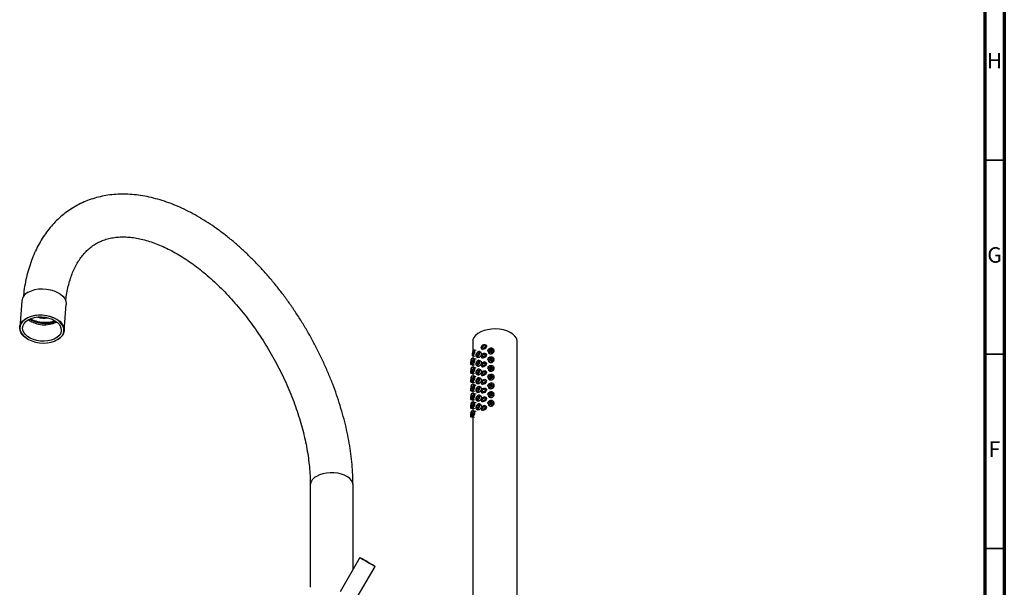
# Model space of a CAD drawing. Units: millimetres. Extents: x 5 to 995, y 5 to 995.
# Drawn here: x 741 to 995, y 240 to 386 of the extents above; entities that cross this region are included whole.
import ezdxf

# ---------------------------------------------------------------- set-up
doc = ezdxf.new("R2010")
doc.units = ezdxf.units.MM
doc.styles.add('SLDTEXTSTYLE0', font='TXT', dxfattribs={"width": 0.75})

msp = doc.modelspace()

# ---------------------------------------------------------------- linework, layer by layer
at = {"color": 5, "linetype": 'Continuous', "lineweight": 70}
for p, q in [((995, 995), (995, 5)), ((990, 990), (990, 10))]:
    msp.add_line(p, q, dxfattribs=at)
at = {"color": 5, "linetype": 'Continuous', "lineweight": 35}
for p, q in [((990, 350), (995, 350)), ((990, 300), (995, 300)), ((990, 250), (995, 250))]:
    msp.add_line(p, q, dxfattribs=at)
at = {"color": 7, "linetype": 'Continuous', "lineweight": 25}
for p, q in [((741.86, 313.71), (741.33, 306.99)), ((752.79, 306.08), (753.33, 312.81)), ((743.41, 303.93), (743.43, 303.91)), ((750.23, 303.38), (750.26, 303.39)), ((858.03, 303.2), (858.03, 300.64)), ((861.7, 302.14), (861.46, 302.41)), ((869.53, 233.79), (869.53, 303.2)), ((858.03, 299.66), (858.49, 299.52)), ((858.03, 299.65), (858.03, 298.82)), ((858.92, 300.95), (858.46, 301.09)), ((858.99, 299.38), (859.36, 299.17)), ((860.11, 300.47), (859.74, 300.68)), ((860.34, 301.41), (860.59, 301.13)), ((861.7, 299.89), (861.46, 300.16)), ((861.98, 300.82), (862.08, 300.51)), ((863.51, 300.94), (863.42, 301.26)), ((857.55, 297.36), (858.06, 297.31)), ((858.21, 298.8), (857.71, 298.86)), ((858.03, 297.41), (858.49, 297.27)), ((858.03, 297.31), (858.03, 296.58)), ((858.92, 298.71), (858.46, 298.85)), ((858.99, 297.14), (859.36, 296.93)), ((860.11, 298.22), (859.74, 298.44)), ((860.34, 299.16), (860.59, 298.89)), ((860.34, 296.91), (860.59, 296.64)), ((861.7, 297.65), (861.46, 297.92)), ((861.98, 298.57), (862.08, 298.26)), ((863.51, 298.7), (863.42, 299.01)), ((857.55, 295.12), (858.06, 295.07)), ((858.21, 296.56), (857.71, 296.61)), ((858.21, 294.31), (857.71, 294.36)), ((858.03, 295.16), (858.49, 295.03)), ((858.03, 295.07), (858.03, 294.33)), ((858.92, 296.46), (858.46, 296.6)), ((858.92, 294.22), (858.46, 294.36)), ((858.99, 294.89), (859.36, 294.68)), ((860.11, 295.98), (859.74, 296.19)), ((860.34, 294.67), (860.59, 294.4)), ((861.7, 295.4), (861.46, 295.67)), ((861.98, 296.33), (862.08, 296.02)), ((863.51, 296.45), (863.42, 296.76)), ((863.51, 294.21), (863.42, 294.52)), ((857.55, 292.87), (858.06, 292.82)), ((858.21, 292.07), (857.71, 292.12)), ((858.03, 292.92), (858.49, 292.78)), ((858.03, 292.82), (858.03, 292.09)), ((858.92, 291.97), (858.46, 292.11)), ((858.99, 292.65), (859.36, 292.43)), ((860.11, 293.73), (859.74, 293.95)), ((860.34, 292.42), (860.59, 292.15)), ((861.7, 293.15), (861.46, 293.43)), ((861.98, 294.08), (862.08, 293.77)), ((861.98, 291.84), (862.08, 291.53)), ((863.51, 291.96), (863.42, 292.27)), ((857.55, 290.63), (858.06, 290.57)), ((858.21, 289.82), (857.71, 289.87)), ((858.03, 290.67), (858.49, 290.54)), ((858.03, 290.58), (858.03, 289.84)), ((858.92, 289.73), (858.46, 289.86)), ((858.99, 290.4), (859.36, 290.19)), ((860.11, 291.49), (859.74, 291.7)), ((860.11, 289.24), (859.74, 289.46)), ((860.34, 290.18), (860.59, 289.9)), ((861.7, 290.91), (861.46, 291.18)), ((861.98, 289.59), (862.08, 289.28)), ((863.51, 289.72), (863.42, 290.03)), ((857.55, 288.38), (858.06, 288.33)), ((858.21, 287.58), (857.71, 287.63)), ((858.03, 288.43), (858.49, 288.29)), ((858.03, 288.33), (858.03, 287.59)), ((858.92, 287.48), (858.46, 287.62)), ((858.99, 288.16), (859.36, 287.94)), ((860.11, 287), (859.74, 287.21)), ((860.34, 287.93), (860.59, 287.66)), ((861.7, 288.66), (861.46, 288.94)), ((861.7, 286.42), (861.46, 286.69)), ((861.98, 287.34), (862.08, 287.03)), ((863.51, 287.47), (863.42, 287.78)), ((857.55, 286.14), (858.06, 286.08)), ((858.21, 285.33), (857.71, 285.38)), ((858.03, 286.18), (858.49, 286.04)), ((858.03, 286.09), (858.03, 285.35)), ((858.92, 285.24), (858.46, 285.37)), ((858.99, 285.91), (859.36, 285.7)), ((860.34, 285.69), (860.59, 285.41)), ((857.55, 283.89), (858.06, 283.84)), ((858.03, 283.94), (858.49, 283.8)), ((858.03, 283.84), (858.03, 235.01)), ((816.2, 266.33), (816.2, 240.04)), ((827.2, 244.58), (827.2, 266.33)), ((828.99, 247.67), (823.88, 238.83)), ((827.71, 236.46), (832.88, 245.42))]:
    msp.add_line(p, q, dxfattribs=at)
at = {"color": 7, "linetype": 'Continuous', "lineweight": 25, "flags": 128}
for points in [[(743.54, 316.01), (744.34, 316.38), (745.23, 316.66), (746.2, 316.82), (747.22, 316.87), (748.25, 316.81), (749.26, 316.63), (750.21, 316.34), (751.08, 315.95), (751.84, 315.48), (752.46, 314.94), (752.93, 314.34), (753.22, 313.71), (753.33, 313.06), (753.33, 312.81)], [(743.41, 303.93), (742.82, 304.31), (742.2, 304.85), (741.73, 305.45), (741.44, 306.09), (741.32, 306.73), (741.39, 307.37), (741.65, 307.99), (742.08, 308.56), (742.66, 309.06), (743.39, 309.48), (744.24, 309.8), (745.18, 310.03), (746.17, 310.13), (747.2, 310.13), (748.22, 310), (749.21, 309.77), (750.12, 309.43), (750.94, 309), (751.63, 308.49), (752.18, 307.91), (752.56, 307.3), (752.77, 306.65), (752.79, 306.01), (752.62, 305.38), (752.28, 304.78), (751.77, 304.25), (751.11, 303.78), (751.11, 303.78)], [(751.07, 303.77), (751.73, 304.23), (752.23, 304.76), (752.57, 305.35), (752.73, 305.97), (752.71, 306.61), (752.51, 307.25), (752.13, 307.86), (751.59, 308.43), (750.9, 308.94), (750.09, 309.37), (749.19, 309.7), (748.21, 309.93), (747.2, 310.06), (746.18, 310.06), (745.19, 309.96), (744.26, 309.74), (743.42, 309.41), (742.7, 309), (742.12, 308.5), (741.69, 307.94), (741.44, 307.33), (741.37, 306.69), (741.48, 306.05), (741.77, 305.42), (742.24, 304.83), (742.85, 304.29), (743.6, 303.82), (744.47, 303.44), (745.41, 303.15), (746.41, 302.98), (747.43, 302.91), (748.44, 302.96), (749.4, 303.13), (750.29, 303.4), (751.07, 303.77)], [(743.54, 308.88), (744.27, 309.22), (745.1, 309.47), (746.01, 309.61), (746.95, 309.63), (747.9, 309.54), (748.81, 309.34), (749.66, 309.04), (750.42, 308.65), (751.06, 308.17), (751.55, 307.64), (751.88, 307.07), (752.04, 306.47), (752.01, 305.88), (751.81, 305.3), (751.43, 304.78), (750.9, 304.31), (750.23, 303.92), (749.44, 303.63), (748.57, 303.43), (747.64, 303.35), (746.69, 303.39), (745.76, 303.53), (744.87, 303.78), (744.06, 304.13), (743.36, 304.57), (742.79, 305.07), (742.38, 305.63), (742.14, 306.22), (742.07, 306.81), (742.18, 307.4), (742.47, 307.95), (742.93, 308.45), (743.54, 308.88)], [(869.53, 303.2), (869.5, 303.57), (869.29, 304.15), (868.91, 304.71), (868.36, 305.21), (867.66, 305.65), (866.84, 306.01), (865.93, 306.28), (864.94, 306.45), (863.91, 306.52), (862.89, 306.48), (861.89, 306.33), (860.95, 306.09), (860.1, 305.75), (859.37, 305.33), (858.78, 304.84), (858.36, 304.29), (858.11, 303.72), (858.03, 303.2)], [(751.11, 303.78), (750.32, 303.41), (750.26, 303.39)], [(860.23, 301.71), (860.28, 301.96), (860.43, 302.2), (860.64, 302.4), (860.9, 302.52), (861.15, 302.55), (861.37, 302.48), (861.51, 302.33), (861.56, 302.11), (861.51, 301.86), (861.37, 301.62), (861.15, 301.42), (860.9, 301.3), (860.64, 301.27), (860.43, 301.33), (860.28, 301.49), (860.23, 301.71)], [(860.57, 301.81), (860.59, 301.93), (860.66, 302.05), (860.77, 302.15), (860.9, 302.21), (861.03, 302.23), (861.13, 302.2), (861.21, 302.12), (861.23, 302.01), (861.21, 301.88), (861.13, 301.76), (861.03, 301.66), (860.9, 301.6), (860.77, 301.59), (860.66, 301.62), (860.59, 301.7), (860.57, 301.81)], [(858.59, 300.76), (858.56, 300.96), (858.49, 301.08), (858.37, 301.09), (858.24, 300.99), (858.11, 300.79), (858, 300.54), (857.92, 300.25), (857.89, 299.99), (857.92, 299.78), (858, 299.67), (858.11, 299.66), (858.24, 299.76), (858.37, 299.95), (858.49, 300.21), (858.56, 300.49), (858.59, 300.76)], [(858.41, 300.57), (858.4, 300.67), (858.36, 300.73), (858.31, 300.73), (858.24, 300.68), (858.17, 300.58), (858.12, 300.45), (858.08, 300.31), (858.07, 300.18), (858.08, 300.08), (858.12, 300.02), (858.17, 300.02), (858.24, 300.07), (858.31, 300.16), (858.36, 300.29), (858.4, 300.43), (858.41, 300.57)], [(859.9, 300.34), (859.86, 300.55), (859.74, 300.68), (859.57, 300.72), (859.37, 300.65), (859.16, 300.48), (858.99, 300.25), (858.88, 299.99), (858.83, 299.73), (858.88, 299.52), (858.99, 299.38), (859.16, 299.35), (859.37, 299.42), (859.57, 299.59), (859.74, 299.82), (859.86, 300.08), (859.9, 300.34)], [(859.63, 300.19), (859.61, 300.29), (859.55, 300.36), (859.47, 300.38), (859.37, 300.34), (859.26, 300.26), (859.18, 300.14), (859.12, 300.01), (859.1, 299.88), (859.12, 299.78), (859.18, 299.71), (859.26, 299.69), (859.37, 299.73), (859.47, 299.81), (859.55, 299.93), (859.61, 300.06), (859.63, 300.19)], [(860.23, 299.46), (860.28, 299.71), (860.43, 299.95), (860.64, 300.15), (860.9, 300.27), (861.15, 300.3), (861.37, 300.24), (861.51, 300.08), (861.56, 299.86), (861.51, 299.61), (861.37, 299.37), (861.15, 299.17), (860.9, 299.05), (860.64, 299.02), (860.43, 299.09), (860.28, 299.24), (860.23, 299.46)], [(860.57, 299.56), (860.59, 299.69), (860.66, 299.81), (860.77, 299.91), (860.9, 299.97), (861.03, 299.98), (861.13, 299.95), (861.21, 299.87), (861.23, 299.76), (861.21, 299.64), (861.13, 299.52), (861.03, 299.42), (860.9, 299.36), (860.77, 299.34), (860.66, 299.38), (860.59, 299.45), (860.57, 299.56)], [(861.96, 300.96), (862.02, 301.2), (862.18, 301.42), (862.42, 301.57), (862.7, 301.65), (862.98, 301.63), (863.22, 301.52), (863.38, 301.34), (863.44, 301.11), (863.38, 300.87), (863.22, 300.66), (862.98, 300.5), (862.7, 300.42), (862.42, 300.44), (862.18, 300.55), (862.02, 300.73), (861.96, 300.96)], [(861.96, 298.72), (862.02, 298.96), (862.18, 299.17), (862.42, 299.33), (862.7, 299.4), (862.98, 299.39), (863.22, 299.28), (863.38, 299.09), (863.44, 298.87), (863.38, 298.63), (863.22, 298.41), (862.98, 298.25), (862.7, 298.18), (862.42, 298.2), (862.18, 298.3), (862.02, 298.49), (861.96, 298.72)], [(862.33, 301), (862.36, 301.12), (862.44, 301.23), (862.56, 301.3), (862.7, 301.34), (862.84, 301.33), (862.96, 301.28), (863.04, 301.19), (863.07, 301.07), (863.04, 300.95), (862.96, 300.85), (862.84, 300.77), (862.7, 300.73), (862.56, 300.74), (862.44, 300.79), (862.36, 300.88), (862.33, 301)], [(857.76, 298.54), (857.75, 298.74), (857.72, 298.84), (857.68, 298.84), (857.63, 298.72), (857.58, 298.51), (857.54, 298.24), (857.51, 297.95), (857.5, 297.68), (857.51, 297.48), (857.54, 297.37), (857.58, 297.38), (857.63, 297.5), (857.68, 297.71), (857.72, 297.98), (857.75, 298.27), (857.76, 298.54)], [(857.69, 298.32), (857.69, 298.42), (857.68, 298.48), (857.65, 298.47), (857.63, 298.42), (857.6, 298.31), (857.58, 298.18), (857.57, 298.03), (857.56, 297.9), (857.57, 297.8), (857.58, 297.74), (857.6, 297.74), (857.63, 297.8), (857.65, 297.91), (857.68, 298.04), (857.69, 298.19), (857.69, 298.32)], [(858.59, 298.51), (858.56, 298.72), (858.49, 298.83), (858.37, 298.84), (858.24, 298.74), (858.11, 298.55), (858, 298.29), (857.92, 298.01), (857.89, 297.74), (857.92, 297.54), (858, 297.42), (858.11, 297.42), (858.24, 297.52), (858.37, 297.71), (858.49, 297.97), (858.56, 298.25), (858.59, 298.51)], [(858.41, 298.32), (858.4, 298.42), (858.36, 298.48), (858.31, 298.48), (858.24, 298.43), (858.17, 298.34), (858.12, 298.21), (858.08, 298.07), (858.07, 297.94), (858.08, 297.83), (858.12, 297.78), (858.17, 297.77), (858.24, 297.82), (858.31, 297.92), (858.36, 298.05), (858.4, 298.19), (858.41, 298.32)], [(859.9, 298.09), (859.86, 298.31), (859.74, 298.44), (859.57, 298.47), (859.37, 298.4), (859.16, 298.24), (858.99, 298.01), (858.88, 297.74), (858.83, 297.48), (858.88, 297.27), (858.99, 297.14), (859.16, 297.11), (859.37, 297.18), (859.57, 297.34), (859.74, 297.57), (859.86, 297.84), (859.9, 298.09)], [(859.63, 297.94), (859.61, 298.05), (859.55, 298.11), (859.47, 298.13), (859.37, 298.09), (859.26, 298.01), (859.18, 297.9), (859.12, 297.76), (859.1, 297.64), (859.12, 297.53), (859.18, 297.46), (859.26, 297.45), (859.37, 297.48), (859.47, 297.56), (859.55, 297.68), (859.61, 297.81), (859.63, 297.94)], [(860.23, 297.22), (860.28, 297.47), (860.43, 297.71), (860.64, 297.91), (860.9, 298.03), (861.15, 298.06), (861.37, 297.99), (861.51, 297.84), (861.56, 297.62), (861.51, 297.37), (861.37, 297.13), (861.15, 296.93), (860.9, 296.8), (860.64, 296.77), (860.43, 296.84), (860.28, 297), (860.23, 297.22)], [(860.57, 297.32), (860.59, 297.44), (860.66, 297.56), (860.77, 297.66), (860.9, 297.72), (861.03, 297.74), (861.13, 297.7), (861.21, 297.63), (861.23, 297.52), (861.21, 297.39), (861.13, 297.27), (861.03, 297.17), (860.9, 297.11), (860.77, 297.1), (860.66, 297.13), (860.59, 297.21), (860.57, 297.32)], [(861.96, 296.47), (862.02, 296.71), (862.18, 296.93), (862.42, 297.08), (862.7, 297.16), (862.98, 297.14), (863.22, 297.03), (863.38, 296.85), (863.44, 296.62), (863.38, 296.38), (863.22, 296.17), (862.98, 296.01), (862.7, 295.93), (862.42, 295.95), (862.18, 296.06), (862.02, 296.24), (861.96, 296.47)], [(862.33, 298.75), (862.36, 298.87), (862.44, 298.98), (862.56, 299.06), (862.7, 299.1), (862.84, 299.09), (862.96, 299.03), (863.04, 298.94), (863.07, 298.83), (863.04, 298.71), (862.96, 298.6), (862.84, 298.52), (862.7, 298.48), (862.56, 298.49), (862.44, 298.55), (862.36, 298.64), (862.33, 298.75)], [(862.33, 296.51), (862.36, 296.63), (862.44, 296.74), (862.56, 296.81), (862.7, 296.85), (862.84, 296.84), (862.96, 296.79), (863.04, 296.7), (863.07, 296.58), (863.04, 296.46), (862.96, 296.36), (862.84, 296.28), (862.7, 296.24), (862.56, 296.25), (862.44, 296.3), (862.36, 296.39), (862.33, 296.51)], [(857.76, 296.29), (857.75, 296.49), (857.72, 296.6), (857.68, 296.59), (857.63, 296.48), (857.58, 296.27), (857.54, 296), (857.51, 295.7), (857.5, 295.44), (857.51, 295.24), (857.54, 295.13), (857.58, 295.13), (857.63, 295.25), (857.68, 295.46), (857.72, 295.73), (857.75, 296.02), (857.76, 296.29)], [(857.76, 294.04), (857.75, 294.25), (857.72, 294.35), (857.68, 294.35), (857.63, 294.23), (857.58, 294.02), (857.54, 293.75), (857.51, 293.46), (857.5, 293.19), (857.51, 292.99), (857.54, 292.88), (857.58, 292.89), (857.63, 293.01), (857.68, 293.22), (857.72, 293.49), (857.75, 293.78), (857.76, 294.04)], [(857.69, 296.08), (857.69, 296.18), (857.68, 296.23), (857.65, 296.23), (857.63, 296.17), (857.6, 296.07), (857.58, 295.93), (857.57, 295.78), (857.56, 295.65), (857.57, 295.55), (857.58, 295.5), (857.6, 295.5), (857.63, 295.56), (857.65, 295.66), (857.68, 295.8), (857.69, 295.94), (857.69, 296.08)], [(858.59, 296.27), (858.56, 296.47), (858.49, 296.59), (858.37, 296.6), (858.24, 296.5), (858.11, 296.3), (858, 296.04), (857.92, 295.76), (857.89, 295.5), (857.92, 295.29), (858, 295.18), (858.11, 295.17), (858.24, 295.27), (858.37, 295.46), (858.49, 295.72), (858.56, 296), (858.59, 296.27)], [(858.59, 294.02), (858.56, 294.23), (858.49, 294.34), (858.37, 294.35), (858.24, 294.25), (858.11, 294.06), (858, 293.8), (857.92, 293.52), (857.89, 293.25), (857.92, 293.05), (858, 292.93), (858.11, 292.92), (858.24, 293.02), (858.37, 293.22), (858.49, 293.48), (858.56, 293.76), (858.59, 294.02)], [(858.41, 296.07), (858.4, 296.18), (858.36, 296.24), (858.31, 296.24), (858.24, 296.19), (858.17, 296.09), (858.12, 295.96), (858.08, 295.82), (858.07, 295.69), (858.08, 295.59), (858.12, 295.53), (858.17, 295.53), (858.24, 295.58), (858.31, 295.67), (858.36, 295.8), (858.4, 295.94), (858.41, 296.07)], [(859.9, 295.85), (859.86, 296.06), (859.74, 296.19), (859.57, 296.23), (859.37, 296.16), (859.16, 295.99), (858.99, 295.76), (858.88, 295.49), (858.83, 295.24), (858.88, 295.03), (858.99, 294.89), (859.16, 294.86), (859.37, 294.93), (859.57, 295.09), (859.74, 295.33), (859.86, 295.59), (859.9, 295.85)], [(859.63, 295.7), (859.61, 295.8), (859.55, 295.87), (859.47, 295.88), (859.37, 295.85), (859.26, 295.77), (859.18, 295.65), (859.12, 295.52), (859.1, 295.39), (859.12, 295.28), (859.18, 295.22), (859.26, 295.2), (859.37, 295.24), (859.47, 295.32), (859.55, 295.43), (859.61, 295.57), (859.63, 295.7)], [(860.23, 294.97), (860.28, 295.22), (860.43, 295.46), (860.64, 295.66), (860.9, 295.78), (861.15, 295.81), (861.37, 295.75), (861.51, 295.59), (861.56, 295.37), (861.51, 295.12), (861.37, 294.88), (861.15, 294.68), (860.9, 294.56), (860.64, 294.53), (860.43, 294.6), (860.28, 294.75), (860.23, 294.97)], [(860.57, 295.07), (860.59, 295.2), (860.66, 295.32), (860.77, 295.42), (860.9, 295.48), (861.03, 295.49), (861.13, 295.46), (861.21, 295.38), (861.23, 295.27), (861.21, 295.15), (861.13, 295.03), (861.03, 294.93), (860.9, 294.87), (860.77, 294.85), (860.66, 294.88), (860.59, 294.96), (860.57, 295.07)], [(861.96, 294.22), (862.02, 294.46), (862.18, 294.68), (862.42, 294.84), (862.7, 294.91), (862.98, 294.89), (863.22, 294.79), (863.38, 294.6), (863.44, 294.37), (863.38, 294.13), (863.22, 293.92), (862.98, 293.76), (862.7, 293.69), (862.42, 293.71), (862.18, 293.81), (862.02, 294), (861.96, 294.22)], [(862.33, 294.26), (862.36, 294.38), (862.44, 294.49), (862.56, 294.57), (862.7, 294.61), (862.84, 294.6), (862.96, 294.54), (863.04, 294.45), (863.07, 294.34), (863.04, 294.22), (862.96, 294.11), (862.84, 294.03), (862.7, 293.99), (862.56, 294), (862.44, 294.06), (862.36, 294.15), (862.33, 294.26)], [(857.76, 291.8), (857.75, 292), (857.72, 292.11), (857.68, 292.1), (857.63, 291.99), (857.58, 291.78), (857.54, 291.5), (857.51, 291.21), (857.5, 290.95), (857.51, 290.74), (857.54, 290.64), (857.58, 290.64), (857.63, 290.76), (857.68, 290.97), (857.72, 291.24), (857.75, 291.53), (857.76, 291.8)], [(857.69, 293.83), (857.69, 293.93), (857.68, 293.99), (857.65, 293.98), (857.63, 293.92), (857.6, 293.82), (857.58, 293.68), (857.57, 293.54), (857.56, 293.41), (857.57, 293.3), (857.58, 293.25), (857.6, 293.25), (857.63, 293.31), (857.65, 293.42), (857.68, 293.55), (857.69, 293.7), (857.69, 293.83)], [(857.69, 291.59), (857.69, 291.69), (857.68, 291.74), (857.65, 291.74), (857.63, 291.68), (857.6, 291.57), (857.58, 291.44), (857.57, 291.29), (857.56, 291.16), (857.57, 291.06), (857.58, 291.01), (857.6, 291.01), (857.63, 291.07), (857.65, 291.17), (857.68, 291.31), (857.69, 291.45), (857.69, 291.59)], [(858.59, 291.78), (858.56, 291.98), (858.49, 292.1), (858.37, 292.1), (858.24, 292), (858.11, 291.81), (858, 291.55), (857.92, 291.27), (857.89, 291.01), (857.92, 290.8), (858, 290.69), (858.11, 290.68), (858.24, 290.78), (858.37, 290.97), (858.49, 291.23), (858.56, 291.51), (858.59, 291.78)], [(858.41, 293.83), (858.4, 293.93), (858.36, 293.99), (858.31, 293.99), (858.24, 293.94), (858.17, 293.85), (858.12, 293.72), (858.08, 293.58), (858.07, 293.45), (858.08, 293.34), (858.12, 293.28), (858.17, 293.28), (858.24, 293.33), (858.31, 293.43), (858.36, 293.56), (858.4, 293.7), (858.41, 293.83)], [(858.41, 291.58), (858.4, 291.69), (858.36, 291.74), (858.31, 291.75), (858.24, 291.7), (858.17, 291.6), (858.12, 291.47), (858.08, 291.33), (858.07, 291.2), (858.08, 291.1), (858.12, 291.04), (858.17, 291.04), (858.24, 291.09), (858.31, 291.18), (858.36, 291.31), (858.4, 291.45), (858.41, 291.58)], [(859.9, 293.6), (859.86, 293.81), (859.74, 293.95), (859.57, 293.98), (859.37, 293.91), (859.16, 293.75), (858.99, 293.51), (858.88, 293.25), (858.83, 292.99), (858.88, 292.78), (858.99, 292.65), (859.16, 292.61), (859.37, 292.69), (859.57, 292.85), (859.74, 293.08), (859.86, 293.35), (859.9, 293.6)], [(859.9, 291.36), (859.86, 291.57), (859.74, 291.7), (859.57, 291.74), (859.37, 291.66), (859.16, 291.5), (858.99, 291.27), (858.88, 291), (858.83, 290.75), (858.88, 290.53), (858.99, 290.4), (859.16, 290.37), (859.37, 290.44), (859.57, 290.6), (859.74, 290.84), (859.86, 291.1), (859.9, 291.36)], [(859.63, 293.45), (859.61, 293.56), (859.55, 293.62), (859.47, 293.64), (859.37, 293.6), (859.26, 293.52), (859.18, 293.41), (859.12, 293.27), (859.1, 293.14), (859.12, 293.04), (859.18, 292.97), (859.26, 292.96), (859.37, 292.99), (859.47, 293.07), (859.55, 293.19), (859.61, 293.32), (859.63, 293.45)], [(860.23, 292.73), (860.28, 292.98), (860.43, 293.22), (860.64, 293.42), (860.9, 293.54), (861.15, 293.57), (861.37, 293.5), (861.51, 293.35), (861.56, 293.13), (861.51, 292.88), (861.37, 292.63), (861.15, 292.44), (860.9, 292.31), (860.64, 292.28), (860.43, 292.35), (860.28, 292.51), (860.23, 292.73)], [(860.57, 292.83), (860.59, 292.95), (860.66, 293.07), (860.77, 293.17), (860.9, 293.23), (861.03, 293.25), (861.13, 293.21), (861.21, 293.14), (861.23, 293.03), (861.21, 292.9), (861.13, 292.78), (861.03, 292.68), (860.9, 292.62), (860.77, 292.6), (860.66, 292.64), (860.59, 292.72), (860.57, 292.83)], [(861.96, 291.98), (862.02, 292.22), (862.18, 292.43), (862.42, 292.59), (862.7, 292.67), (862.98, 292.65), (863.22, 292.54), (863.38, 292.36), (863.44, 292.13), (863.38, 291.89), (863.22, 291.67), (862.98, 291.52), (862.7, 291.44), (862.42, 291.46), (862.18, 291.57), (862.02, 291.75), (861.96, 291.98)], [(862.33, 292.02), (862.36, 292.14), (862.44, 292.24), (862.56, 292.32), (862.7, 292.36), (862.84, 292.35), (862.96, 292.3), (863.04, 292.21), (863.07, 292.09), (863.04, 291.97), (862.96, 291.86), (862.84, 291.79), (862.7, 291.75), (862.56, 291.76), (862.44, 291.81), (862.36, 291.9), (862.33, 292.02)], [(857.76, 289.55), (857.75, 289.76), (857.72, 289.86), (857.68, 289.86), (857.63, 289.74), (857.58, 289.53), (857.54, 289.26), (857.51, 288.97), (857.5, 288.7), (857.51, 288.5), (857.54, 288.39), (857.58, 288.4), (857.63, 288.52), (857.68, 288.72), (857.72, 289), (857.75, 289.29), (857.76, 289.55)], [(857.69, 289.34), (857.69, 289.44), (857.68, 289.49), (857.65, 289.49), (857.63, 289.43), (857.6, 289.33), (857.58, 289.19), (857.57, 289.05), (857.56, 288.91), (857.57, 288.81), (857.58, 288.76), (857.6, 288.76), (857.63, 288.82), (857.65, 288.93), (857.68, 289.06), (857.69, 289.21), (857.69, 289.34)], [(858.59, 289.53), (858.56, 289.74), (858.49, 289.85), (858.37, 289.86), (858.24, 289.76), (858.11, 289.57), (858, 289.31), (857.92, 289.03), (857.89, 288.76), (857.92, 288.56), (858, 288.44), (858.11, 288.43), (858.24, 288.53), (858.37, 288.73), (858.49, 288.98), (858.56, 289.27), (858.59, 289.53)], [(858.41, 289.34), (858.4, 289.44), (858.36, 289.5), (858.31, 289.5), (858.24, 289.45), (858.17, 289.36), (858.12, 289.23), (858.08, 289.09), (858.07, 288.95), (858.08, 288.85), (858.12, 288.79), (858.17, 288.79), (858.24, 288.84), (858.31, 288.94), (858.36, 289.07), (858.4, 289.21), (858.41, 289.34)], [(859.9, 289.11), (859.86, 289.32), (859.74, 289.46), (859.57, 289.49), (859.37, 289.42), (859.16, 289.26), (858.99, 289.02), (858.88, 288.76), (858.83, 288.5), (858.88, 288.29), (858.99, 288.16), (859.16, 288.12), (859.37, 288.19), (859.57, 288.36), (859.74, 288.59), (859.86, 288.86), (859.9, 289.11)], [(859.63, 291.21), (859.61, 291.31), (859.55, 291.38), (859.47, 291.39), (859.37, 291.36), (859.26, 291.28), (859.18, 291.16), (859.12, 291.03), (859.1, 290.9), (859.12, 290.79), (859.18, 290.73), (859.26, 290.71), (859.37, 290.75), (859.47, 290.83), (859.55, 290.94), (859.61, 291.08), (859.63, 291.21)], [(860.23, 290.48), (860.28, 290.73), (860.43, 290.97), (860.64, 291.17), (860.9, 291.29), (861.15, 291.32), (861.37, 291.26), (861.51, 291.1), (861.56, 290.88), (861.51, 290.63), (861.37, 290.39), (861.15, 290.19), (860.9, 290.07), (860.64, 290.04), (860.43, 290.11), (860.28, 290.26), (860.23, 290.48)], [(860.57, 290.58), (860.59, 290.71), (860.66, 290.83), (860.77, 290.93), (860.9, 290.99), (861.03, 291), (861.13, 290.97), (861.21, 290.89), (861.23, 290.78), (861.21, 290.66), (861.13, 290.53), (861.03, 290.44), (860.9, 290.37), (860.77, 290.36), (860.66, 290.39), (860.59, 290.47), (860.57, 290.58)], [(861.96, 289.73), (862.02, 289.97), (862.18, 290.19), (862.42, 290.35), (862.7, 290.42), (862.98, 290.4), (863.22, 290.29), (863.38, 290.11), (863.44, 289.88), (863.38, 289.64), (863.22, 289.43), (862.98, 289.27), (862.7, 289.2), (862.42, 289.21), (862.18, 289.32), (862.02, 289.5), (861.96, 289.73)], [(862.33, 289.77), (862.36, 289.89), (862.44, 290), (862.56, 290.08), (862.7, 290.11), (862.84, 290.11), (862.96, 290.05), (863.04, 289.96), (863.07, 289.85), (863.04, 289.73), (862.96, 289.62), (862.84, 289.54), (862.7, 289.5), (862.56, 289.51), (862.44, 289.57), (862.36, 289.66), (862.33, 289.77)], [(857.76, 287.31), (857.75, 287.51), (857.72, 287.62), (857.68, 287.61), (857.63, 287.49), (857.58, 287.28), (857.54, 287.01), (857.51, 286.72), (857.5, 286.46), (857.51, 286.25), (857.54, 286.15), (857.58, 286.15), (857.63, 286.27), (857.68, 286.48), (857.72, 286.75), (857.75, 287.04), (857.76, 287.31)], [(857.69, 287.1), (857.69, 287.2), (857.68, 287.25), (857.65, 287.25), (857.63, 287.19), (857.6, 287.08), (857.58, 286.95), (857.57, 286.8), (857.56, 286.67), (857.57, 286.57), (857.58, 286.51), (857.6, 286.52), (857.63, 286.58), (857.65, 286.68), (857.68, 286.82), (857.69, 286.96), (857.69, 287.1)], [(858.59, 287.28), (858.56, 287.49), (858.49, 287.61), (858.37, 287.61), (858.24, 287.51), (858.11, 287.32), (858, 287.06), (857.92, 286.78), (857.89, 286.52), (857.92, 286.31), (858, 286.2), (858.11, 286.19), (858.24, 286.29), (858.37, 286.48), (858.49, 286.74), (858.56, 287.02), (858.59, 287.28)], [(858.41, 287.09), (858.4, 287.2), (858.36, 287.25), (858.31, 287.26), (858.24, 287.21), (858.17, 287.11), (858.12, 286.98), (858.08, 286.84), (858.07, 286.71), (858.08, 286.61), (858.12, 286.55), (858.17, 286.54), (858.24, 286.59), (858.31, 286.69), (858.36, 286.82), (858.4, 286.96), (858.41, 287.09)], [(859.9, 286.87), (859.86, 287.08), (859.74, 287.21), (859.57, 287.24), (859.37, 287.17), (859.16, 287.01), (858.99, 286.78), (858.88, 286.51), (858.83, 286.26), (858.88, 286.04), (858.99, 285.91), (859.16, 285.88), (859.37, 285.95), (859.57, 286.11), (859.74, 286.34), (859.86, 286.61), (859.9, 286.87)], [(859.63, 288.96), (859.61, 289.07), (859.55, 289.13), (859.47, 289.15), (859.37, 289.11), (859.26, 289.03), (859.18, 288.91), (859.12, 288.78), (859.1, 288.65), (859.12, 288.55), (859.18, 288.48), (859.26, 288.47), (859.37, 288.5), (859.47, 288.58), (859.55, 288.7), (859.61, 288.83), (859.63, 288.96)], [(859.63, 286.71), (859.61, 286.82), (859.55, 286.89), (859.47, 286.9), (859.37, 286.87), (859.26, 286.79), (859.18, 286.67), (859.12, 286.54), (859.1, 286.41), (859.12, 286.3), (859.18, 286.24), (859.26, 286.22), (859.37, 286.26), (859.47, 286.34), (859.55, 286.45), (859.61, 286.59), (859.63, 286.71)], [(860.23, 288.24), (860.28, 288.48), (860.43, 288.73), (860.64, 288.92), (860.9, 289.05), (861.15, 289.08), (861.37, 289.01), (861.51, 288.85), (861.56, 288.64), (861.51, 288.39), (861.37, 288.14), (861.15, 287.95), (860.9, 287.82), (860.64, 287.79), (860.43, 287.86), (860.28, 288.02), (860.23, 288.24)], [(860.23, 285.99), (860.28, 286.24), (860.43, 286.48), (860.64, 286.68), (860.9, 286.8), (861.15, 286.83), (861.37, 286.76), (861.51, 286.61), (861.56, 286.39), (861.51, 286.14), (861.37, 285.9), (861.15, 285.7), (860.9, 285.58), (860.64, 285.55), (860.43, 285.62), (860.28, 285.77), (860.23, 285.99)], [(860.57, 288.34), (860.59, 288.46), (860.66, 288.58), (860.77, 288.68), (860.9, 288.74), (861.03, 288.76), (861.13, 288.72), (861.21, 288.64), (861.23, 288.54), (861.21, 288.41), (861.13, 288.29), (861.03, 288.19), (860.9, 288.13), (860.77, 288.11), (860.66, 288.15), (860.59, 288.23), (860.57, 288.34)], [(861.96, 287.49), (862.02, 287.73), (862.18, 287.94), (862.42, 288.1), (862.7, 288.18), (862.98, 288.16), (863.22, 288.05), (863.38, 287.87), (863.44, 287.64), (863.38, 287.4), (863.22, 287.18), (862.98, 287.03), (862.7, 286.95), (862.42, 286.97), (862.18, 287.08), (862.02, 287.26), (861.96, 287.49)], [(862.33, 287.53), (862.36, 287.65), (862.44, 287.75), (862.56, 287.83), (862.7, 287.87), (862.84, 287.86), (862.96, 287.81), (863.04, 287.72), (863.07, 287.6), (863.04, 287.48), (862.96, 287.37), (862.84, 287.29), (862.7, 287.26), (862.56, 287.27), (862.44, 287.32), (862.36, 287.41), (862.33, 287.53)], [(857.76, 285.06), (857.75, 285.26), (857.72, 285.37), (857.68, 285.37), (857.63, 285.25), (857.58, 285.04), (857.54, 284.77), (857.51, 284.48), (857.5, 284.21), (857.51, 284.01), (857.54, 283.9), (857.58, 283.91), (857.63, 284.02), (857.68, 284.23), (857.72, 284.5), (857.75, 284.8), (857.76, 285.06)], [(857.69, 284.85), (857.69, 284.95), (857.68, 285), (857.65, 285), (857.63, 284.94), (857.6, 284.84), (857.58, 284.7), (857.57, 284.56), (857.56, 284.42), (857.57, 284.32), (857.58, 284.27), (857.6, 284.27), (857.63, 284.33), (857.65, 284.44), (857.68, 284.57), (857.69, 284.72), (857.69, 284.85)], [(858.59, 285.04), (858.56, 285.24), (858.49, 285.36), (858.37, 285.37), (858.24, 285.27), (858.11, 285.07), (858, 284.82), (857.92, 284.53), (857.89, 284.27), (857.92, 284.07), (858, 283.95), (858.11, 283.94), (858.24, 284.04), (858.37, 284.24), (858.49, 284.49), (858.56, 284.78), (858.59, 285.04)], [(858.41, 284.85), (858.4, 284.95), (858.36, 285.01), (858.31, 285.01), (858.24, 284.96), (858.17, 284.86), (858.12, 284.74), (858.08, 284.6), (858.07, 284.46), (858.08, 284.36), (858.12, 284.3), (858.17, 284.3), (858.24, 284.35), (858.31, 284.45), (858.36, 284.57), (858.4, 284.72), (858.41, 284.85)], [(860.57, 286.09), (860.59, 286.21), (860.66, 286.34), (860.77, 286.43), (860.9, 286.5), (861.03, 286.51), (861.13, 286.48), (861.21, 286.4), (861.23, 286.29), (861.21, 286.16), (861.13, 286.04), (861.03, 285.95), (860.9, 285.88), (860.77, 285.87), (860.66, 285.9), (860.59, 285.98), (860.57, 286.09)], [(829.81, 247.19), (830.3, 246.91), (830.85, 246.59), (831.4, 246.27), (831.91, 245.98), (832.35, 245.73), (832.67, 245.54), (832.85, 245.44), (832.87, 245.42), (832.74, 245.5), (832.46, 245.66), (832.06, 245.89), (831.57, 246.18), (831.02, 246.49), (830.47, 246.81), (829.95, 247.11), (829.52, 247.36), (829.2, 247.54), (829.02, 247.65), (829, 247.66), (829.13, 247.59), (829.41, 247.42), (829.81, 247.19)]]:
    msp.add_lwpolyline(points, dxfattribs=at)
at = {"color": 8, "linetype": 'Continuous', "lineweight": 25, "flags": 128}
msp.add_lwpolyline([(827.2, 266.33), (827.2, 266.41), (827.09, 266.97), (826.81, 267.52), (826.36, 268.02), (825.76, 268.48), (825.03, 268.86), (824.2, 269.16), (823.28, 269.37), (822.32, 269.49), (821.33, 269.5), (820.36, 269.41), (819.43, 269.22), (818.57, 268.94), (817.81, 268.58)], dxfattribs=at)
at = {"color": 7, "linetype": 'Continuous', "lineweight": 25}
for centre, radius, start, end in [((744.84, 313.3), 3, 115.4897, 172.0063), ((747.71, 314.71), 5.4, 251.0571, 279.8829), ((747.7, 314.6), 7.01, 234.211, 296.729)]:
    msp.add_arc(centre, radius, start, end, dxfattribs=at)
at = {"color": 8, "linetype": 'Continuous', "lineweight": 25}
msp.add_arc((818.87, 266.12), 2.68, 113.289, 175.4223, dxfattribs=at)
at = {"color": 7, "linetype": 'Continuous', "lineweight": 25}
for points, knots in [([(827.2, 266.33), (827.2, 266.79), (827.19, 268.11), (827.08, 270.34), (826.84, 273.01), (826.48, 275.72), (826, 278.46), (825.42, 281.22), (824.72, 283.99), (823.91, 286.78), (823, 289.56), (821.99, 292.34), (820.88, 295.1), (819.67, 297.84), (818.36, 300.56), (816.97, 303.24), (815.5, 305.88), (813.94, 308.47), (812.3, 311.01), (810.59, 313.48), (808.81, 315.89), (806.97, 318.22), (805.06, 320.48), (803.1, 322.64), (801.09, 324.72), (799.03, 326.7), (796.93, 328.57), (794.79, 330.34), (792.61, 331.99), (790.41, 333.52), (788.19, 334.93), (785.95, 336.21), (783.7, 337.35), (781.44, 338.36), (779.18, 339.22), (776.93, 339.93), (774.7, 340.5), (772.48, 340.9), (770.3, 341.15), (768.16, 341.25), (766.07, 341.19), (764.04, 340.97), (762.07, 340.6), (760.17, 340.08), (758.34, 339.42), (756.59, 338.62), (754.93, 337.68), (753.34, 336.61), (751.85, 335.41), (750.45, 334.08), (749.15, 332.63), (747.94, 331.05), (746.83, 329.36), (745.83, 327.55), (744.93, 325.63), (744.15, 323.6), (743.48, 321.46), (742.92, 319.23), (742.49, 316.95), (742.3, 315.37), (742.2, 314.59)], [0, 0, 0, 0, 0.009478, 0.027255, 0.045019, 0.062769, 0.080502, 0.098214, 0.115907, 0.13358, 0.151236, 0.168875, 0.186501, 0.204115, 0.221721, 0.239321, 0.256918, 0.274515, 0.292114, 0.309718, 0.32733, 0.344952, 0.362587, 0.380239, 0.397909, 0.415601, 0.433316, 0.451056, 0.468822, 0.486614, 0.504429, 0.522264, 0.540112, 0.557959, 0.57579, 0.593583, 0.611313, 0.628952, 0.646471, 0.663843, 0.681045, 0.698065, 0.714903, 0.73157, 0.748088, 0.764491, 0.780819, 0.797115, 0.813413, 0.829755, 0.846184, 0.862734, 0.879433, 0.896298, 0.913334, 0.930537, 0.947891, 0.965376, 0.982966, 1, 1, 1, 1]), ([(753.17, 313.69), (753.24, 314.24), (753.39, 315.42), (753.73, 317.11), (754.16, 318.79), (754.67, 320.35), (755.27, 321.8), (755.94, 323.14), (756.69, 324.36), (757.52, 325.48), (758.42, 326.49), (759.41, 327.39), (760.48, 328.18), (761.66, 328.85), (762.92, 329.4), (764.27, 329.82), (765.68, 330.09), (767.14, 330.23), (768.65, 330.23), (770.22, 330.11), (771.83, 329.85), (773.48, 329.47), (775.18, 328.96), (776.92, 328.32), (778.69, 327.55), (780.49, 326.65), (782.31, 325.63), (784.14, 324.48), (785.99, 323.21), (787.83, 321.81), (789.67, 320.31), (791.49, 318.69), (793.29, 316.96), (795.06, 315.13), (796.8, 313.21), (798.5, 311.2), (800.15, 309.11), (801.75, 306.94), (803.28, 304.7), (804.75, 302.4), (806.15, 300.06), (807.48, 297.67), (808.72, 295.24), (809.88, 292.79), (810.95, 290.32), (811.93, 287.84), (812.81, 285.36), (813.59, 282.89), (814.28, 280.44), (814.86, 278.02), (815.34, 275.64), (815.71, 273.3), (815.99, 271.01), (816.15, 268.82), (816.2, 267.28), (816.2, 266.47), (816.2, 266.33)], [0, 0, 0, 0, 0.015955, 0.034211, 0.05249, 0.070823, 0.089255, 0.107845, 0.126668, 0.145818, 0.165402, 0.185522, 0.206234, 0.227471, 0.248973, 0.270204, 0.290889, 0.310963, 0.330501, 0.349621, 0.368438, 0.387046, 0.405517, 0.423905, 0.44225, 0.46058, 0.47891, 0.497253, 0.515618, 0.534012, 0.552436, 0.570892, 0.589378, 0.607893, 0.626435, 0.644999, 0.663584, 0.682185, 0.700799, 0.719423, 0.738052, 0.756682, 0.775311, 0.793932, 0.812543, 0.831139, 0.849717, 0.868274, 0.886805, 0.905308, 0.923779, 0.942216, 0.960617, 0.978982, 0.99635, 1, 1, 1, 1]), ([(743.96, 309.04), (744.23, 308.88), (744.86, 308.51), (746.06, 308.14), (747.43, 307.94), (748.79, 307.98), (749.88, 308.16), (750.41, 308.4), (750.59, 308.48)], [0, 0, 0, 0, 0.146988, 0.338463, 0.526669, 0.714875, 0.90635, 1, 1, 1, 1]), ([(744.07, 309.08), (744.31, 308.94), (744.9, 308.59), (746.07, 308.24), (747.43, 308.03), (748.8, 308.07), (749.86, 308.25), (750.37, 308.48), (750.51, 308.55)], [0, 0, 0, 0, 0.133453, 0.331292, 0.525755, 0.720217, 0.918056, 1, 1, 1, 1]), ([(744.2, 309.13), (744.38, 309.02), (744.75, 308.79), (745.21, 308.65), (745.45, 308.58)], [0, 0, 0, 0, 0.48959, 1, 1, 1, 1]), ([(745.45, 308.58), (745.53, 308.56), (745.91, 308.44), (746.89, 308.24), (748.4, 308.2), (749.71, 308.36), (750.25, 308.63), (750.35, 308.68)], [0, 0, 0, 0, 0.0484918, 0.2433042, 0.5837881, 0.9242719, 1, 1, 1, 1]), ([(860.11, 300.47), (860.15, 300.44), (860.24, 300.37), (860.29, 300.19), (860.28, 299.98), (860.2, 299.75), (860.07, 299.53), (859.9, 299.34), (859.72, 299.21), (859.55, 299.14), (859.42, 299.13), (859.38, 299.17), (859.37, 299.18)], [0, 0, 0, 0, 0.106352, 0.213943, 0.320743, 0.427157, 0.534186, 0.641876, 0.749244, 0.855819, 0.962357, 1, 1, 1, 1]), ([(862.09, 300.51), (862.09, 300.49), (862.1, 300.41), (862.21, 300.29), (862.39, 300.18), (862.62, 300.13), (862.87, 300.14), (863.11, 300.22), (863.32, 300.35), (863.47, 300.53), (863.54, 300.73), (863.55, 300.88), (863.51, 300.94), (863.51, 300.94)], [0, 0, 0, 0, 0.0300762, 0.1368335, 0.2441633, 0.3518735, 0.4589654, 0.5654128, 0.6721776, 0.7797342, 0.8873345, 0.9941437, 1, 1, 1, 1]), ([(863.05, 300.99), (863.04, 301), (863, 301.03), (862.91, 301.06), (862.78, 301.06), (862.66, 301.03), (862.55, 300.97), (862.47, 300.89), (862.45, 300.83), (862.44, 300.8)], [0, 0, 0, 0, 0.060602, 0.224117, 0.387499, 0.550579, 0.713658, 0.877038, 1, 1, 1, 1]), ([(858.1, 297.39), (858.1, 297.37), (858.08, 297.32), (858.07, 297.32), (858.06, 297.32)], [0, 0, 0, 0, 0.332541, 1, 1, 1, 1]), ([(858.21, 298.79), (858.22, 298.8), (858.24, 298.8), (858.25, 298.77), (858.26, 298.75)], [0, 0, 0, 0, 0.4925508, 1, 1, 1, 1]), ([(860.11, 298.22), (860.15, 298.19), (860.24, 298.12), (860.29, 297.94), (860.28, 297.73), (860.2, 297.5), (860.07, 297.29), (859.9, 297.1), (859.72, 296.96), (859.55, 296.89), (859.42, 296.89), (859.38, 296.92), (859.37, 296.93)], [0, 0, 0, 0, 0.106352, 0.213943, 0.320743, 0.427157, 0.534186, 0.641876, 0.749244, 0.855819, 0.962357, 1, 1, 1, 1]), ([(862.09, 298.26), (862.09, 298.24), (862.1, 298.16), (862.21, 298.04), (862.39, 297.93), (862.62, 297.88), (862.87, 297.9), (863.11, 297.97), (863.32, 298.1), (863.47, 298.28), (863.54, 298.48), (863.55, 298.63), (863.51, 298.69), (863.51, 298.7)], [0, 0, 0, 0, 0.030076, 0.136834, 0.244163, 0.351874, 0.458965, 0.565413, 0.672178, 0.779734, 0.887334, 0.994144, 1, 1, 1, 1]), ([(863.05, 298.74), (863.04, 298.75), (863, 298.78), (862.91, 298.81), (862.78, 298.82), (862.66, 298.79), (862.55, 298.72), (862.47, 298.64), (862.45, 298.58), (862.44, 298.55)], [0, 0, 0, 0, 0.060602, 0.224117, 0.387499, 0.550579, 0.713658, 0.877038, 1, 1, 1, 1]), ([(858.1, 295.14), (858.1, 295.12), (858.08, 295.07), (858.07, 295.07), (858.06, 295.07)], [0, 0, 0, 0, 0.332541, 1, 1, 1, 1]), ([(858.21, 296.55), (858.22, 296.55), (858.24, 296.56), (858.25, 296.52), (858.26, 296.5)], [0, 0, 0, 0, 0.492551, 1, 1, 1, 1]), ([(858.21, 294.3), (858.22, 294.31), (858.24, 294.31), (858.25, 294.28), (858.26, 294.26)], [0, 0, 0, 0, 0.492551, 1, 1, 1, 1]), ([(860.11, 295.98), (860.15, 295.95), (860.24, 295.88), (860.29, 295.7), (860.28, 295.49), (860.2, 295.26), (860.07, 295.04), (859.9, 294.85), (859.72, 294.72), (859.55, 294.65), (859.42, 294.64), (859.38, 294.68), (859.37, 294.69)], [0, 0, 0, 0, 0.106352, 0.213943, 0.320743, 0.427157, 0.534186, 0.641876, 0.749244, 0.855819, 0.962357, 1, 1, 1, 1]), ([(862.09, 296.02), (862.09, 296), (862.1, 295.92), (862.21, 295.8), (862.39, 295.68), (862.62, 295.64), (862.87, 295.65), (863.11, 295.73), (863.32, 295.86), (863.47, 296.03), (863.54, 296.24), (863.55, 296.38), (863.51, 296.45), (863.51, 296.45)], [0, 0, 0, 0, 0.030076, 0.136834, 0.244163, 0.351874, 0.458965, 0.565413, 0.672178, 0.779734, 0.887334, 0.994144, 1, 1, 1, 1]), ([(863.05, 296.5), (863.04, 296.51), (863, 296.54), (862.91, 296.57), (862.78, 296.57), (862.66, 296.54), (862.55, 296.48), (862.47, 296.39), (862.45, 296.33), (862.44, 296.31)], [0, 0, 0, 0, 0.060602, 0.224117, 0.387499, 0.550579, 0.713658, 0.877038, 1, 1, 1, 1]), ([(863.05, 294.25), (863.04, 294.26), (863, 294.29), (862.91, 294.32), (862.78, 294.33), (862.66, 294.3), (862.55, 294.23), (862.47, 294.15), (862.45, 294.09), (862.44, 294.06)], [0, 0, 0, 0, 0.0606025, 0.2241166, 0.3874988, 0.5505793, 0.7136583, 0.8770377, 1, 1, 1, 1]), ([(858.1, 292.9), (858.1, 292.88), (858.08, 292.83), (858.07, 292.83), (858.06, 292.83)], [0, 0, 0, 0, 0.332541, 1, 1, 1, 1]), ([(858.21, 292.06), (858.22, 292.06), (858.24, 292.07), (858.25, 292.03), (858.26, 292.01)], [0, 0, 0, 0, 0.492551, 1, 1, 1, 1]), ([(860.11, 293.73), (860.15, 293.7), (860.24, 293.63), (860.29, 293.45), (860.28, 293.24), (860.2, 293.01), (860.07, 292.8), (859.9, 292.61), (859.72, 292.47), (859.55, 292.4), (859.42, 292.39), (859.38, 292.43), (859.37, 292.44)], [0, 0, 0, 0, 0.106352, 0.213943, 0.320743, 0.427157, 0.534186, 0.641876, 0.749244, 0.855819, 0.962357, 1, 1, 1, 1]), ([(862.09, 293.77), (862.09, 293.75), (862.1, 293.67), (862.21, 293.55), (862.39, 293.44), (862.62, 293.39), (862.87, 293.4), (863.11, 293.48), (863.32, 293.61), (863.47, 293.79), (863.54, 293.99), (863.55, 294.14), (863.51, 294.2), (863.51, 294.21)], [0, 0, 0, 0, 0.030076, 0.136834, 0.244163, 0.351874, 0.458965, 0.565413, 0.672178, 0.779734, 0.887334, 0.994144, 1, 1, 1, 1]), ([(862.09, 291.53), (862.09, 291.51), (862.1, 291.42), (862.21, 291.31), (862.39, 291.19), (862.62, 291.14), (862.87, 291.16), (863.11, 291.24), (863.32, 291.37), (863.47, 291.54), (863.54, 291.74), (863.55, 291.89), (863.51, 291.96), (863.51, 291.96)], [0, 0, 0, 0, 0.030076, 0.136834, 0.244163, 0.351874, 0.458965, 0.565413, 0.672178, 0.779734, 0.887334, 0.994144, 1, 1, 1, 1]), ([(863.05, 292), (863.04, 292.01), (863, 292.05), (862.91, 292.08), (862.78, 292.08), (862.66, 292.05), (862.55, 291.99), (862.47, 291.9), (862.45, 291.84), (862.44, 291.82)], [0, 0, 0, 0, 0.060602, 0.224117, 0.387499, 0.550579, 0.713658, 0.877038, 1, 1, 1, 1]), ([(858.1, 290.65), (858.1, 290.63), (858.08, 290.58), (858.07, 290.58), (858.06, 290.58)], [0, 0, 0, 0, 0.332541, 1, 1, 1, 1]), ([(858.21, 289.81), (858.22, 289.81), (858.24, 289.82), (858.25, 289.79), (858.26, 289.77)], [0, 0, 0, 0, 0.492551, 1, 1, 1, 1]), ([(860.11, 291.49), (860.15, 291.45), (860.24, 291.39), (860.29, 291.21), (860.28, 291), (860.2, 290.77), (860.07, 290.55), (859.9, 290.36), (859.72, 290.23), (859.55, 290.16), (859.42, 290.15), (859.38, 290.19), (859.37, 290.2)], [0, 0, 0, 0, 0.106352, 0.2139431, 0.3207434, 0.4271572, 0.5341863, 0.6418755, 0.7492442, 0.8558193, 0.9623567, 1, 1, 1, 1]), ([(860.11, 289.24), (860.15, 289.21), (860.24, 289.14), (860.29, 288.96), (860.28, 288.75), (860.2, 288.52), (860.07, 288.3), (859.9, 288.12), (859.72, 287.98), (859.55, 287.91), (859.42, 287.9), (859.38, 287.94), (859.37, 287.95)], [0, 0, 0, 0, 0.106352, 0.213943, 0.320743, 0.427157, 0.534186, 0.641876, 0.749244, 0.855819, 0.962357, 1, 1, 1, 1]), ([(862.09, 289.28), (862.09, 289.26), (862.1, 289.18), (862.21, 289.06), (862.39, 288.95), (862.62, 288.9), (862.87, 288.91), (863.11, 288.99), (863.32, 289.12), (863.47, 289.3), (863.54, 289.5), (863.55, 289.65), (863.51, 289.71), (863.51, 289.72)], [0, 0, 0, 0, 0.030076, 0.136834, 0.244163, 0.351874, 0.458965, 0.565413, 0.672178, 0.779734, 0.887334, 0.994144, 1, 1, 1, 1]), ([(863.05, 289.76), (863.04, 289.77), (863, 289.8), (862.91, 289.83), (862.78, 289.84), (862.66, 289.8), (862.55, 289.74), (862.47, 289.66), (862.45, 289.6), (862.44, 289.57)], [0, 0, 0, 0, 0.060602, 0.224117, 0.387499, 0.550579, 0.713658, 0.877038, 1, 1, 1, 1]), ([(858.1, 288.41), (858.1, 288.39), (858.08, 288.34), (858.07, 288.33), (858.06, 288.33)], [0, 0, 0, 0, 0.332541, 1, 1, 1, 1]), ([(858.21, 287.57), (858.22, 287.57), (858.24, 287.57), (858.25, 287.54), (858.26, 287.52)], [0, 0, 0, 0, 0.492551, 1, 1, 1, 1]), ([(860.11, 287), (860.15, 286.96), (860.24, 286.9), (860.29, 286.72), (860.28, 286.5), (860.2, 286.28), (860.07, 286.06), (859.9, 285.87), (859.72, 285.73), (859.55, 285.67), (859.42, 285.66), (859.38, 285.7), (859.37, 285.71)], [0, 0, 0, 0, 0.106352, 0.213943, 0.320743, 0.427157, 0.534186, 0.641876, 0.749244, 0.855819, 0.962357, 1, 1, 1, 1]), ([(862.09, 287.04), (862.09, 287.02), (862.1, 286.93), (862.21, 286.81), (862.39, 286.7), (862.62, 286.65), (862.87, 286.67), (863.11, 286.74), (863.32, 286.88), (863.47, 287.05), (863.54, 287.25), (863.55, 287.4), (863.51, 287.47), (863.51, 287.47)], [0, 0, 0, 0, 0.030076, 0.136834, 0.244163, 0.351874, 0.458965, 0.565413, 0.672178, 0.779734, 0.887334, 0.994144, 1, 1, 1, 1]), ([(863.05, 287.51), (863.04, 287.52), (863, 287.56), (862.91, 287.58), (862.78, 287.59), (862.66, 287.56), (862.55, 287.49), (862.47, 287.41), (862.45, 287.35), (862.44, 287.33)], [0, 0, 0, 0, 0.060602, 0.224117, 0.387499, 0.550579, 0.713658, 0.877038, 1, 1, 1, 1]), ([(858.1, 286.16), (858.1, 286.14), (858.08, 286.09), (858.07, 286.09), (858.06, 286.09)], [0, 0, 0, 0, 0.332541, 1, 1, 1, 1]), ([(858.21, 285.32), (858.22, 285.32), (858.24, 285.33), (858.25, 285.29), (858.26, 285.28)], [0, 0, 0, 0, 0.4925508, 1, 1, 1, 1]), ([(858.1, 283.91), (858.1, 283.9), (858.08, 283.84), (858.07, 283.84), (858.06, 283.84)], [0, 0, 0, 0, 0.332541, 1, 1, 1, 1])]:
    msp.add_open_spline(points, degree=3, knots=knots, dxfattribs=at)

# ---------------------------------------------------------------- texts
at = {"color": 7, "linetype": 'Continuous', "lineweight": 0, "char_height": 3.97, "attachment_point": 2, "style": 'SLDTEXTSTYLE0'}
for s, insert in [('H', (992.49, 377.56)), ('G', (992.49, 327.56)), ('F', (992.46, 277.56))]:
    msp.add_mtext(s, dxfattribs=dict(at, insert=insert))

doc.saveas('drawing.dxf')
